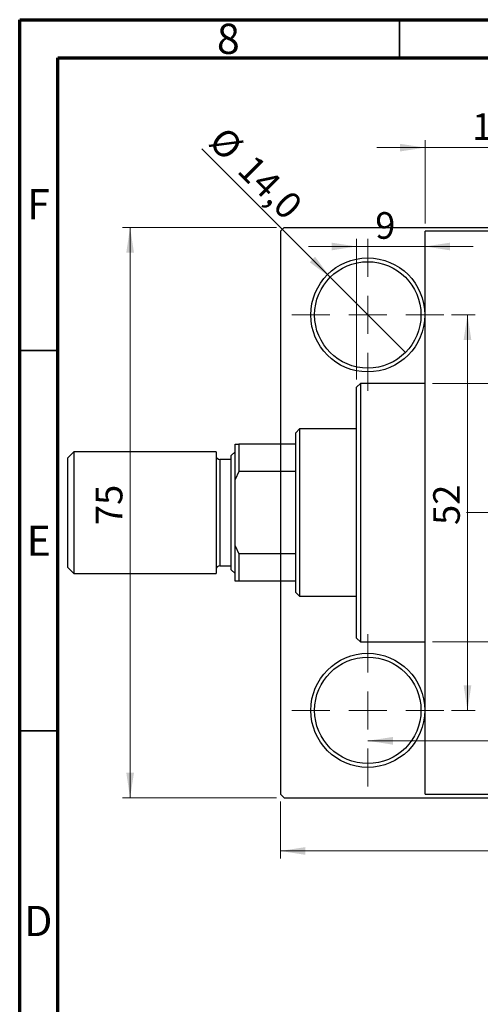
# Model space of a CAD drawing. Units: millimetres. Extents: x -65 to 462, y -58 to 292.
# Drawn here: x 15 to 76, y 163 to 292 of the extents above; entities that cross this region are included whole.
import ezdxf

# ---------------------------------------------------------------- set-up
doc = ezdxf.new("R2010")
doc.units = ezdxf.units.MM
doc.styles.add('SLDTEXTSTYLE0', font='TXT', dxfattribs={"width": 0.75})
doc.dimstyles.new('SLDDIMSTYLE0', dxfattribs={"dimtxt": 3.5, "dimasz": 3.302, "dimexe": 0, "dimexo": 0.0625, "dimgap": 0.875, "dimtad": 1, "dimdec": 0, "dimrnd": 1e-09, "dimzin": 12, "dimdsep": 46, "dimtxsty": 'SLDTEXTSTYLE0', "dimsah": 1, "dimcen": 0.09, "dimadec": 0, "dimazin": 3, "dimtfac": 1, "dimtdec": 0, "dimtofl": 0, "dimtmove": 0, "dimatfit": 3, "dimfxl": 1, "dimfrac": 2, "dimtolj": 1, "dimtzin": 12, "dimarcsym": 0})
doc.dimstyles.new('SLDDIMSTYLE1', dxfattribs={"dimtxt": 3.5, "dimasz": 3.302, "dimexe": 0, "dimexo": 0.0625, "dimgap": 0.875, "dimtad": 1, "dimdec": 0, "dimrnd": 1e-09, "dimzin": 12, "dimdsep": 46, "dimtxsty": 'SLDTEXTSTYLE0', "dimsah": 1, "dimcen": 0.09, "dimadec": 0, "dimazin": 3, "dimtfac": 1, "dimtdec": 0, "dimtmove": 0, "dimatfit": 0, "dimfxl": 1, "dimfrac": 2, "dimtolj": 1, "dimtzin": 12, "dimarcsym": 0})
doc.dimstyles.new('SLDDIMSTYLE2', dxfattribs={"dimtxt": 3.5, "dimasz": 3.302, "dimexe": 0, "dimexo": 0.0625, "dimgap": 0.875, "dimtad": 1, "dimdec": 0, "dimrnd": 1e-09, "dimzin": 12, "dimdsep": 46, "dimtxsty": 'SLDTEXTSTYLE0', "dimsah": 1, "dimcen": 0.09, "dimadec": 0, "dimazin": 3, "dimtfac": 1, "dimtofl": 0, "dimtmove": 0, "dimatfit": 3, "dimfxl": 1, "dimfrac": 2, "dimtolj": 1, "dimtzin": 12, "dimarcsym": 0})
doc.dimstyles.new('SLDDIMSTYLE3', dxfattribs={"dimtxt": 3.5, "dimasz": 3.302, "dimexe": 0, "dimexo": 0.0625, "dimgap": 0.875, "dimtad": 1, "dimdec": 1, "dimrnd": 1e-09, "dimzin": 12, "dimdsep": 46, "dimtxsty": 'SLDTEXTSTYLE0', "dimblk1": 'NONE', "dimsah": 1, "dimcen": 0, "dimadec": 0, "dimazin": 3, "dimtfac": 1, "dimtdec": 1, "dimtmove": 0, "dimatfit": 3, "dimldrblk": 'NONE', "dimfxl": 1, "dimfrac": 2, "dimtolj": 1, "dimtzin": 12, "dimarcsym": 0})

# ---------------------------------------------------------------- blocks, each defined once
blk = doc.blocks.new('_D_1')
at = {"color": 7, "linetype": 'Continuous', "lineweight": 0}
for p, q in [((68.34, 265.18), (68.34, 276.18)), ((84.34, 265.18), (84.34, 276.18)), ((68.34, 275.18), (61.99, 275.18)), ((68.34, 275.18), (84.34, 275.18)), ((84.34, 275.18), (90.69, 275.18))]:
    blk.add_line(p, q, dxfattribs=at)
at = {"color": 7, "linetype": 'Continuous', "lineweight": 18}
for points in [[(68.34, 275.18), (65.04, 275.68), (65.04, 274.67)], [(84.34, 275.18), (87.64, 274.67), (87.64, 275.68)]]:
    blk.add_solid(points, dxfattribs=at)
at = {"color": 7, "linetype": 'Continuous', "lineweight": 18, "insert": (74.55, 279.69), "char_height": 3.5, "attachment_point": 1, "style": 'SLDTEXTSTYLE0'}
blk.add_mtext('16', dxfattribs=at)
blk = doc.blocks.new('_D_2')
at = {"color": 7, "linetype": 'Continuous', "lineweight": 0}
for p, q in [((59.34, 244.68), (59.34, 263.18)), ((59.34, 262.18), (52.99, 262.18)), ((59.34, 262.18), (68.34, 262.18)), ((68.34, 262.18), (74.69, 262.18))]:
    blk.add_line(p, q, dxfattribs=at)
at = {"color": 7, "linetype": 'Continuous', "lineweight": 18}
for points in [[(59.34, 262.18), (56.04, 262.68), (56.04, 261.67)], [(68.34, 262.18), (71.64, 261.67), (71.64, 262.68)]]:
    blk.add_solid(points, dxfattribs=at)
at = {"color": 7, "linetype": 'Continuous', "lineweight": 18, "insert": (61.79, 266.69), "char_height": 3.5, "attachment_point": 1, "style": 'SLDTEXTSTYLE0'}
blk.add_mtext('9', dxfattribs=at)
blk = doc.blocks.new('_D_3')
at = {"color": 7, "linetype": 'Continuous', "lineweight": 0}
for p, q in [((69.34, 244.18), (219.34, 244.18)), ((218.34, 244.18), (218.34, 210.18)), ((69.34, 210.18), (219.34, 210.18))]:
    blk.add_line(p, q, dxfattribs=at)
at = {"color": 7, "linetype": 'Continuous', "lineweight": 18}
for points in [[(218.34, 244.18), (217.83, 240.87), (218.85, 240.87)], [(218.34, 210.18), (218.85, 213.48), (217.83, 213.48)]]:
    blk.add_solid(points, dxfattribs=at)
at = {"color": 7, "linetype": 'Continuous', "lineweight": 18, "char_height": 3.5, "attachment_point": 1, "rotation": 90, "style": 'SLDTEXTSTYLE0'}
for s, insert in [('34', (213.77, 226.3)), ('%%c', (213.83, 221.03))]:
    blk.add_mtext(s, dxfattribs=dict(at, insert=insert))
blk = doc.blocks.new('_D_4')
at = {"color": 7, "linetype": 'Continuous', "lineweight": 0}
for p, q in [((48.81, 264.68), (28.53, 264.68)), ((29.53, 189.68), (29.53, 264.68)), ((48.81, 189.68), (28.53, 189.68))]:
    blk.add_line(p, q, dxfattribs=at)
at = {"color": 7, "linetype": 'Continuous', "lineweight": 18}
for points in [[(29.53, 264.68), (29.03, 261.37), (30.04, 261.37)], [(29.53, 189.68), (30.04, 192.98), (29.03, 192.98)]]:
    blk.add_solid(points, dxfattribs=at)
at = {"color": 7, "linetype": 'Continuous', "lineweight": 18, "insert": (25.02, 225.54), "char_height": 3.5, "attachment_point": 1, "rotation": 90, "style": 'SLDTEXTSTYLE0'}
blk.add_mtext('75', dxfattribs=at)
blk = doc.blocks.new('_D_5')
at = {"color": 7, "linetype": 'Continuous', "lineweight": 0}
for p, q in [((49.31, 189.18), (49.31, 181.69)), ((177.31, 189.18), (177.31, 181.69)), ((49.31, 182.69), (177.31, 182.69))]:
    blk.add_line(p, q, dxfattribs=at)
at = {"color": 7, "linetype": 'Continuous', "lineweight": 18}
for points in [[(49.31, 182.69), (52.61, 182.18), (52.61, 183.2)], [(177.31, 182.69), (174.01, 183.2), (174.01, 182.18)]]:
    blk.add_solid(points, dxfattribs=at)
at = {"color": 7, "linetype": 'Continuous', "lineweight": 18, "insert": (108.57, 187.2), "char_height": 3.5, "attachment_point": 1, "style": 'SLDTEXTSTYLE0'}
blk.add_mtext('128', dxfattribs=at)
blk = doc.blocks.new('_D_6')
at = {"color": 7, "linetype": 'Continuous', "lineweight": 0}
for p, q in [((71.81, 253.18), (74.93, 253.18)), ((73.93, 253.18), (73.93, 201.18)), ((71.81, 201.18), (74.93, 201.18))]:
    blk.add_line(p, q, dxfattribs=at)
at = {"color": 7, "linetype": 'Continuous', "lineweight": 18}
for points in [[(73.93, 253.18), (73.42, 249.87), (74.44, 249.87)], [(73.93, 201.18), (74.44, 204.48), (73.42, 204.48)]]:
    blk.add_solid(points, dxfattribs=at)
at = {"color": 7, "linetype": 'Continuous', "lineweight": 18, "insert": (69.42, 225.56), "char_height": 3.5, "attachment_point": 1, "rotation": 90, "style": 'SLDTEXTSTYLE0'}
blk.add_mtext('52', dxfattribs=at)
blk = doc.blocks.new('_D_7')
at = {"color": 7, "linetype": 'Continuous', "lineweight": 0}
blk.add_line((60.81, 197.18), (165.81, 197.18), dxfattribs=at)
at = {"color": 7, "linetype": 'Continuous', "lineweight": 18}
for points in [[(60.81, 197.18), (64.11, 196.67), (64.11, 197.68)], [(165.81, 197.18), (162.51, 197.68), (162.51, 196.67)]]:
    blk.add_solid(points, dxfattribs=at)
at = {"color": 7, "linetype": 'Continuous', "lineweight": 18, "insert": (108.54, 201.69), "char_height": 3.5, "attachment_point": 1, "style": 'SLDTEXTSTYLE0'}
blk.add_mtext('105', dxfattribs=at)
blk = doc.blocks.new('_D_9')
at = {"color": 7, "linetype": 'Continuous', "lineweight": 0}
for q in [(38.97, 275.01), (65.76, 248.23)]:
    blk.add_line((55.86, 258.13), q, dxfattribs=at)
at = {"color": 7, "linetype": 'Continuous', "lineweight": 18}
blk.add_solid([(55.86, 258.13), (53.88, 260.82), (53.17, 260.1)], dxfattribs=at)
at = {"color": 7, "linetype": 'Continuous', "lineweight": 18, "char_height": 3.5, "attachment_point": 1, "rotation": 315, "style": 'SLDTEXTSTYLE0'}
for s, insert in [('%%c', (42.15, 278.19)), ('14,0', (45.92, 274.49))]:
    blk.add_mtext(s, dxfattribs=dict(at, insert=insert))
blk = doc.blocks.new('_None')
blk = doc.blocks.new('SW_CENTERMARKSYMBOL_0')
at = {"color": 0, "linetype": 'Continuous', "lineweight": 18}
for p, q in [((0, 5), (0, 10)), ((0, 0), (0, 2.5)), ((-5, 0), (-10, 0)), ((0, 0), (-2.5, 0)), ((0, 0), (0, -2.5)), ((0, 0), (2.5, 0)), ((5, 0), (10, 0)), ((0, -5), (0, -10))]:
    blk.add_line(p, q, dxfattribs=at)
blk = doc.blocks.new('SW_CENTERMARKSYMBOL_3')
at = {"color": 0, "linetype": 'Continuous', "lineweight": 18}
for p, q in [((0, 5), (0, 10)), ((0, 0), (0, 2.5)), ((-5, 0), (-10, 0)), ((0, 0), (-2.5, 0)), ((0, 0), (0, -2.5)), ((0, 0), (2.5, 0)), ((5, 0), (10, 0)), ((0, -5), (0, -10))]:
    blk.add_line(p, q, dxfattribs=at)
blk = doc.blocks.new('SW_CENTERMARKSYMBOL_4')
at = {"color": 0, "linetype": 'Continuous', "lineweight": 18}
for p, q in [((0, 5), (0, 39.5)), ((0, 0), (0, 2.5)), ((-5, 0), (-39.5, 0)), ((0, 0), (-2.5, 0)), ((0, 0), (0, -2.5)), ((0, 0), (2.5, 0)), ((5, 0), (39.5, 0)), ((0, -5), (0, -39.5))]:
    blk.add_line(p, q, dxfattribs=at)

msp = doc.modelspace()

# ---------------------------------------------------------------- linework, layer by layer
at = {"color": 7, "linetype": 'Continuous', "lineweight": 70}
for p, q in [((15, 5), (15, 292)), ((15, 292), (415, 292)), ((20, 10), (20, 287)), ((20, 287), (410, 287))]:
    msp.add_line(p, q, dxfattribs=at)
at = {"color": 7, "linetype": 'Continuous', "lineweight": 35}
for p, q in [((65, 287), (65, 292)), ((20, 248.5), (15, 248.5)), ((20, 198.5), (15, 198.5))]:
    msp.add_line(p, q, dxfattribs=at)
at = {"color": 7, "linetype": 'Continuous', "lineweight": 25}
for p, q in [((49.81, 264.68), (49.31, 264.18)), ((49.31, 264.18), (49.31, 190.18)), ((49.81, 264.68), (176.81, 264.68)), ((84.34, 264.18), (68.34, 264.18)), ((68.34, 227.18), (68.34, 264.18)), ((59.84, 244.18), (59.34, 243.68)), ((59.34, 210.68), (59.34, 243.68)), ((68.34, 244.18), (59.84, 244.18)), ((59.84, 244.18), (59.84, 210.18)), ((51.84, 238.18), (51.34, 237.68)), ((51.34, 236.18), (51.34, 237.68)), ((59.34, 238.18), (51.84, 238.18)), ((51.84, 238.18), (51.84, 216.18)), ((43.34, 236.18), (43.84, 236.18)), ((43.34, 231.54), (43.34, 236.18)), ((43.84, 236.18), (43.84, 232.58)), ((51.34, 236.18), (43.84, 236.18)), ((51.34, 232.58), (51.34, 236.18)), ((22.14, 235.18), (21.34, 234.38)), ((21.34, 219.98), (21.34, 234.38)), ((40.84, 235.18), (22.14, 235.18)), ((22.14, 235.18), (22.14, 219.18)), ((40.84, 235.18), (40.84, 219.18)), ((43.34, 235.18), (42.84, 234.68)), ((42.84, 219.68), (42.84, 234.68)), ((42.84, 234.18), (41.34, 234.18)), ((43.84, 232.58), (43.34, 231.54)), ((51.34, 232.58), (43.84, 232.58)), ((51.34, 221.77), (51.34, 232.58)), ((43.34, 222.82), (43.34, 231.54)), ((68.34, 190.18), (68.34, 227.18)), ((43.34, 222.82), (43.84, 221.77)), ((43.34, 218.18), (43.34, 222.82)), ((43.84, 221.77), (43.84, 218.18)), ((51.34, 221.77), (43.84, 221.77)), ((51.34, 218.18), (51.34, 221.77)), ((41.34, 220.18), (42.84, 220.18)), ((21.34, 219.98), (22.14, 219.18)), ((22.14, 219.18), (40.84, 219.18)), ((42.84, 219.68), (43.34, 219.18)), ((43.84, 218.18), (43.34, 218.18)), ((51.34, 218.18), (43.84, 218.18)), ((51.34, 216.68), (51.34, 218.18)), ((51.34, 216.68), (51.84, 216.18)), ((51.84, 216.18), (59.34, 216.18)), ((59.34, 210.68), (59.84, 210.18)), ((59.84, 210.18), (68.34, 210.18)), ((49.31, 190.18), (49.81, 189.68)), ((49.81, 189.68), (176.81, 189.68)), ((68.34, 190.18), (84.34, 190.18))]:
    msp.add_line(p, q, dxfattribs=at)
at = {"color": 8, "linetype": 'Continuous', "lineweight": 25}
msp.add_line((41.34, 234.18), (41.34, 220.18), dxfattribs=at)
at = {"color": 7, "linetype": 'Continuous', "lineweight": 25}
for centre, radius in [((60.81, 253.18), 7.5), ((60.81, 253.18), 7), ((60.81, 201.18), 7.5), ((60.81, 201.18), 7)]:
    msp.add_circle(centre, radius, dxfattribs=at)
for centre, start, end in [((41.34, 234.68), 180, 270), ((41.34, 219.68), 90, 180)]:
    msp.add_arc(centre, 0.5, start, end, dxfattribs=at)

# ---------------------------------------------------------------- block references
at = {"color": 7, "linetype": 'Continuous', "lineweight": 0}
for name, p in [('SW_CENTERMARKSYMBOL_4', (113.31, 227.18)), ('SW_CENTERMARKSYMBOL_0', (60.81, 253.18)), ('SW_CENTERMARKSYMBOL_3', (60.81, 201.18))]:
    msp.add_blockref(name, p, dxfattribs=at)

# ---------------------------------------------------------------- texts
at = {"color": 7, "linetype": 'Continuous', "lineweight": 0, "char_height": 3.97, "attachment_point": 2, "style": 'SLDTEXTSTYLE0'}
for s, insert in [('8', (42.46, 291.47)), ('F', (17.46, 269.72)), ('E', (17.51, 225.47)), ('D', (17.45, 175.47))]:
    msp.add_mtext(s, dxfattribs=dict(at, insert=insert))

# ---------------------------------------------------------------- dimensions: what is measured, and where the dimension line sits
at = {"color": 7, "linetype": 'Continuous', "lineweight": 18}
for base, p1, p2, dimstyle, picture, middle in [((84.34, 275.18), (68.34, 264.18), (84.34, 264.18), 'SLDDIMSTYLE1', '_D_1', (77.14, 275.18)), ((68.34, 262.18), (59.34, 243.68), (68.34, 264.18), 'SLDDIMSTYLE1', '_D_2', (63.08, 262.18)), ((165.81, 197.18), (60.81, 191.18), (165.81, 191.18), 'SLDDIMSTYLE2', '_D_7', (112.42, 197.18)), ((177.31, 182.69), (49.31, 190.18), (177.31, 190.18), 'SLDDIMSTYLE0', '_D_5', (112.45, 182.69))]:
    dim = msp.add_linear_dim(base=base, p1=p1, p2=p2, dimstyle=dimstyle, dxfattribs=at)
    dim.commit()
    dim.dimension.update_dxf_attribs({"geometry": picture, "text_midpoint": middle, "dimtype": 160})
dim = msp.add_diameter_dim_2p(p1=(65.76, 248.23), p2=(55.86, 258.13), dimstyle='SLDDIMSTYLE3', dxfattribs=at)
dim.commit()
dim.dimension.update_dxf_attribs({"geometry": '_D_9', "text_midpoint": (43.93, 270.06), "dimtype": 163})
for base, p1, p2, dimstyle, picture, middle in [((29.53, 264.68), (49.81, 189.68), (49.81, 264.68), 'SLDDIMSTYLE0', '_D_4', (29.53, 228.12)), ((73.93, 201.18), (70.81, 253.18), (70.81, 201.18), 'SLDDIMSTYLE2', '_D_6', (73.93, 228.15))]:
    dim = msp.add_linear_dim(base=base, p1=p1, p2=p2, angle=90, dimstyle=dimstyle, dxfattribs=at)
    dim.commit()
    dim.dimension.update_dxf_attribs({"geometry": picture, "text_midpoint": middle, "dimtype": 160})
dim = msp.add_linear_dim(base=(218.34, 210.18), p1=(68.34, 244.18), p2=(68.34, 210.18), angle=90, text='%%c<>', dimstyle='SLDDIMSTYLE0', dxfattribs=at)
dim.commit()
dim.dimension.update_dxf_attribs({"geometry": '_D_3', "text_midpoint": (218.34, 226.25), "dimtype": 160})

doc.saveas('drawing.dxf')
